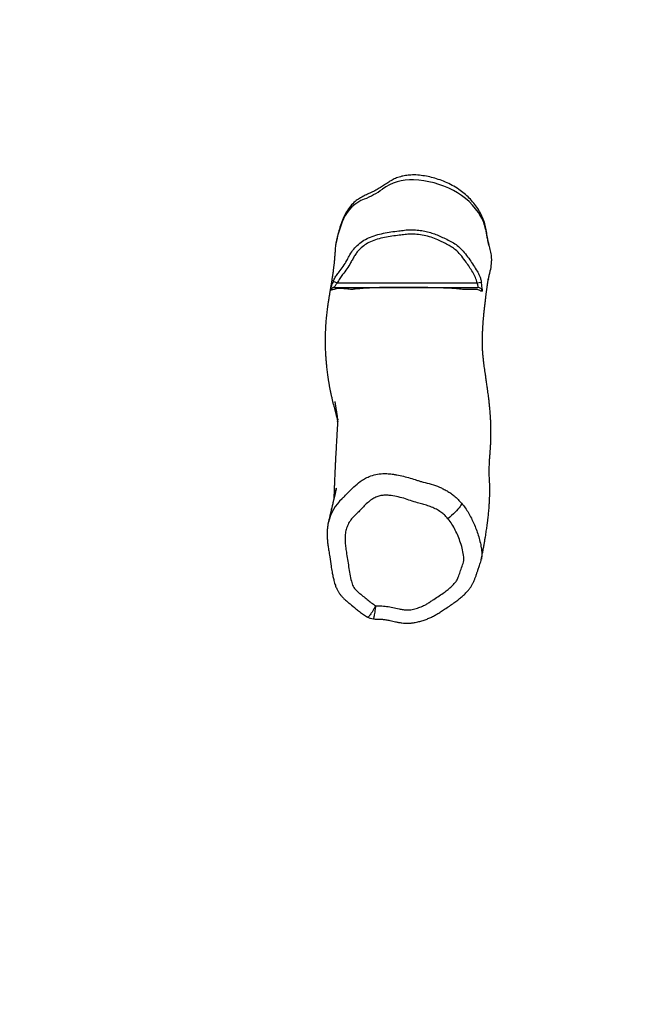
# Model space of a CAD drawing. Units: inches. Extents: x 47 to 597, y 46 to 486.
# Drawn here: x 391 to 460, y 156 to 266 of the extents above; entities that cross this region are included whole.
import ezdxf

# ---------------------------------------------------------------- set-up
doc = ezdxf.new("R2010")
doc.units = ezdxf.units.IN
doc.header["$MEASUREMENT"] = 0
doc.layers.add('VP-EQ', color=7, linetype='Continuous', true_color=0x8a3492)

# ---------------------------------------------------------------- blocks, each defined once
blk = doc.blocks.new('1260')
at = {"layer": 'VP-EQ', "color": 7, "linetype": 'Continuous', "lineweight": 25}
for p, q in [((425.9, 236.96), (426.35, 236.75)), ((426.35, 236.75), (441.95, 236.75)), ((441.95, 236.75), (442.45, 236.83)), ((429.76, 199.42), (429.74, 199.42)), ((430.38, 199.23), (430.38, 199.23))]:
    blk.add_line(p, q, dxfattribs=at)
at = {"layer": 'VP-EQ', "color": 7, "linetype": 'Continuous', "lineweight": 25, "flags": 128}
blk.add_lwpolyline([(440.24, 212.13), (440.21, 212.04), (440.16, 211.92), (440.07, 211.79), (439.96, 211.64), (439.83, 211.48), (439.68, 211.31), (439.51, 211.13), (439.32, 210.95), (439.12, 210.76), (438.92, 210.59), (438.71, 210.41)], dxfattribs=at)
at = {"layer": 'VP-EQ', "color": 7, "linetype": 'Continuous', "lineweight": 25}
for centre, radius, start, end in [((434.6, 242.8), 5.48, 87.2309, 125.9139), ((434.37, 237.54), 10.74, 62.5722, 87.3666), ((426.1, 254.5), 8.99, 291.3197, 306.035), ((435.83, 240.32), 7.6, 30.2547, 62.6704), ((430.86, 242.25), 4.15, 111.0561, 156.3521), ((439.38, 238.6), 13.43, 156.6375, 168.9472), ((438.86, 242.1), 4.09, 9.4661, 30.1414), ((459.92, 245.6), 17.26, 189.4322, 195.5457), ((432.64, 239.91), 6.56, 168.9588, 170.7098), ((426.04, 235.75), 0.5, 90.0033, 166.0468), ((442.05, 235.75), 0.499, 9.9453, 89.9577)]:
    blk.add_arc(centre, radius, start, end, dxfattribs=at)
at = {"layer": 'VP-EQ', "color": 8, "linetype": 'Continuous', "lineweight": 25}
blk.add_arc((430.37, 208.87), 5.13, 132.8141, 167.0556, dxfattribs=at)
at = {"layer": 'VP-EQ', "color": 7, "linetype": 'Continuous', "lineweight": 25}
for points, knots in [([(443.29, 240.97), (443.24, 241.2), (443.14, 241.65), (443.04, 242.34), (442.91, 243.02), (442.73, 243.71), (442.44, 244.4), (442.05, 245.05), (441.6, 245.67), (441.09, 246.24), (440.54, 246.75), (439.91, 247.23), (439.2, 247.66), (438.43, 248.03), (437.65, 248.32), (436.88, 248.55), (436.11, 248.71), (435.34, 248.81), (434.62, 248.82), (433.97, 248.76), (433.4, 248.63), (432.85, 248.44), (432.34, 248.18), (431.87, 247.87), (431.4, 247.55), (430.92, 247.24), (430.41, 246.97), (429.87, 246.72), (429.34, 246.48), (428.82, 246.21), (428.3, 245.83), (427.81, 245.33), (427.35, 244.68), (427, 243.96), (426.7, 243.17), (426.47, 242.37), (426.3, 241.63), (426.21, 241.17), (426.17, 240.97)], [0, 0, 0, 0, 0.027309, 0.054676, 0.081982, 0.109207, 0.139146, 0.169244, 0.199287, 0.229017, 0.258818, 0.288543, 0.322135, 0.355819, 0.38945, 0.420139, 0.450949, 0.481676, 0.512254, 0.535312, 0.558451, 0.581516, 0.603624, 0.625819, 0.648104, 0.670335, 0.693369, 0.716534, 0.739663, 0.7626, 0.785442, 0.815349, 0.845262, 0.877995, 0.910867, 0.943861, 0.97676, 1, 1, 1, 1]), ([(441.95, 236.75), (441.93, 236.86), (441.89, 237.06), (441.73, 237.47), (441.48, 237.95), (441.12, 238.52), (440.71, 239.11), (440.26, 239.74), (439.75, 240.3), (439.22, 240.72), (438.7, 241.03), (438.15, 241.29), (437.53, 241.58), (436.84, 241.87), (436.04, 242.06), (435.28, 242.18), (434.57, 242.21), (433.92, 242.16), (433.21, 242.07), (432.45, 241.97), (431.63, 241.84), (430.82, 241.64), (430.08, 241.37), (429.43, 241.02), (428.95, 240.63), (428.58, 240.22), (428.31, 239.83), (428.07, 239.41), (427.8, 238.9), (427.43, 238.32), (427, 237.75), (426.61, 237.25), (426.44, 236.92), (426.35, 236.75)], [0, 0, 0, 0, 0.015359, 0.030736, 0.063399, 0.09617, 0.128948, 0.169201, 0.209379, 0.238952, 0.268714, 0.298698, 0.328578, 0.368514, 0.40863, 0.448672, 0.480628, 0.512726, 0.544829, 0.58546, 0.626197, 0.66675, 0.707128, 0.741061, 0.774997, 0.79811, 0.821351, 0.844742, 0.868061, 0.906805, 0.945607, 0.972838, 1, 1, 1, 1]), ([(427.67, 239.73), (427.67, 239.73), (427.79, 239.96), (428.05, 240.38), (428.56, 240.95), (429.16, 241.43), (429.87, 241.82), (430.66, 242.1), (431.5, 242.31), (432.35, 242.45), (433.14, 242.56), (433.65, 242.61), (433.87, 242.65), (433.87, 242.65)], [0, 0, 0, 0, 0.000001, 0.103863, 0.207754, 0.316353, 0.424942, 0.545044, 0.665651, 0.786778, 0.907591, 0.999999, 1, 1, 1, 1]), ([(433.87, 242.65), (433.87, 242.65), (434.1, 242.68), (434.57, 242.71), (435.27, 242.67), (435.95, 242.57), (436.59, 242.42), (437.21, 242.24), (437.6, 242.08), (437.79, 241.99), (437.79, 241.99)], [0, 0, 0, 0, 0.000001, 0.17587, 0.351967, 0.519419, 0.686914, 0.843533, 0.999999, 1, 1, 1, 1]), ([(437.79, 241.99), (437.79, 241.99), (437.8, 241.99), (438, 241.89), (438.42, 241.7), (439.04, 241.39), (439.62, 241.04), (439.97, 240.75), (440.13, 240.58), (440.13, 240.58)], [0, 0, 0, 0, 0.000002, 0.002289, 0.252451, 0.503702, 0.752795, 0.999998, 1, 1, 1, 1]), ([(426.17, 240.97), (426.14, 240.77), (426.1, 240.51), (426.1, 240.25), (426.1, 240.2)], [0, 0, 0, 0, 0.7862322, 1, 1, 1, 1]), ([(443.41, 238), (443.42, 238.03), (443.51, 238.32), (443.56, 238.75), (443.6, 239.29), (443.58, 239.78), (443.47, 240.34), (443.35, 240.76), (443.29, 240.97)], [0, 0, 0, 0, 0.033735, 0.297236, 0.43214, 0.566996, 0.782247, 1, 1, 1, 1]), ([(426.09, 240.2), (426.09, 240.13), (426.08, 239.98), (426.07, 239.77), (426.05, 239.56), (426.04, 239.37), (426.02, 239.19), (426, 239.03), (425.99, 238.89), (425.98, 238.77), (425.96, 238.66), (425.95, 238.54), (425.93, 238.41), (425.91, 238.25), (425.89, 238.07), (425.87, 237.89), (425.84, 237.72), (425.82, 237.57), (425.8, 237.41), (425.77, 237.27), (425.75, 237.15), (425.74, 237.03), (425.72, 236.91), (425.69, 236.77), (425.67, 236.62), (425.64, 236.45), (425.61, 236.28), (425.58, 236.12), (425.56, 235.96), (425.54, 235.83), (425.51, 235.69), (425.49, 235.55), (425.47, 235.4), (425.44, 235.24), (425.41, 235.06), (425.38, 234.85), (425.33, 234.59), (425.29, 234.27), (425.24, 233.9), (425.19, 233.55), (425.15, 233.22), (425.12, 232.89), (425.09, 232.54), (425.06, 232.17), (425.04, 231.81), (425.02, 231.47), (425.01, 231.12), (425, 230.72), (425, 230.32), (425, 229.96), (425, 229.64), (425.01, 229.37), (425.02, 229.1), (425.03, 228.84), (425.05, 228.6), (425.07, 228.37), (425.09, 228.04), (425.13, 227.59), (425.2, 227.02), (425.26, 226.56), (425.3, 226.24), (425.33, 226.06), (425.35, 225.9), (425.38, 225.75), (425.4, 225.62), (425.42, 225.47), (425.45, 225.31), (425.48, 225.14), (425.52, 224.95), (425.55, 224.77), (425.59, 224.61), (425.61, 224.48), (425.64, 224.36), (425.66, 224.25), (425.69, 224.12), (425.73, 223.95), (425.77, 223.76), (425.81, 223.58), (425.85, 223.41), (425.9, 223.22), (425.96, 222.99), (426.03, 222.7), (426.11, 222.4), (426.19, 222.1), (426.26, 221.84), (426.33, 221.61), (426.37, 221.46), (426.39, 221.39), (426.4, 221.39)], [0, 0, 0, 0, 0.016487, 0.034914, 0.052123, 0.068113, 0.082873, 0.096219, 0.10745, 0.117371, 0.126, 0.135072, 0.145697, 0.159388, 0.174285, 0.18845, 0.201778, 0.21427, 0.226008, 0.237106, 0.247565, 0.255309, 0.26427, 0.274554, 0.28616, 0.298895, 0.310937, 0.323661, 0.334794, 0.344339, 0.352897, 0.363156, 0.373515, 0.384304, 0.396532, 0.410266, 0.425091, 0.449576, 0.472814, 0.494415, 0.514426, 0.534199, 0.554623, 0.576106, 0.596636, 0.610196, 0.624835, 0.640794, 0.65703, 0.673788, 0.683865, 0.694462, 0.705572, 0.715937, 0.724709, 0.732535, 0.74086, 0.759358, 0.77804, 0.796595, 0.802499, 0.808137, 0.813469, 0.818482, 0.823196, 0.828559, 0.835094, 0.841775, 0.849343, 0.85661, 0.862802, 0.867916, 0.872093, 0.876596, 0.881724, 0.889058, 0.897241, 0.905007, 0.912054, 0.918379, 0.92927, 0.941566, 0.955477, 0.968764, 0.980292, 0.990092, 0.999558, 1, 1, 1, 1]), ([(440.13, 240.58), (440.13, 240.58), (440.32, 240.39), (440.67, 239.99), (441.14, 239.36), (441.56, 238.71), (441.82, 238.28), (441.96, 238.06), (441.96, 238.06)], [0, 0, 0, 0, 0.000002, 0.256044, 0.512203, 0.75606, 0.999998, 1, 1, 1, 1]), ([(426.4, 237.79), (426.4, 237.79), (426.45, 237.86), (426.65, 238.12), (427.02, 238.59), (427.39, 239.18), (427.59, 239.57), (427.67, 239.73), (427.67, 239.73)], [0, 0, 0, 0, 0.000003, 0.110246, 0.433968, 0.759131, 0.999997, 1, 1, 1, 1]), ([(425.9, 236.96), (425.97, 237.11), (426.12, 237.39), (426.3, 237.66), (426.4, 237.79), (426.4, 237.79)], [0, 0, 0, 0, 0.497042, 0.999994, 1, 1, 1, 1]), ([(441.96, 238.06), (441.96, 238.06), (442.06, 237.9), (442.21, 237.62), (442.37, 237.2), (442.42, 236.96), (442.45, 236.83)], [0, 0, 0, 0, 0.000004, 0.433428, 0.714486, 1, 1, 1, 1]), ([(442.44, 205.89), (442.46, 205.99), (442.51, 206.25), (442.59, 206.67), (442.68, 207.14), (442.76, 207.58), (442.83, 207.99), (442.89, 208.36), (442.95, 208.7), (442.99, 209.02), (443.04, 209.3), (443.07, 209.55), (443.1, 209.78), (443.13, 209.97), (443.15, 210.15), (443.17, 210.31), (443.19, 210.47), (443.21, 210.68), (443.24, 210.93), (443.27, 211.24), (443.3, 211.58), (443.32, 211.95), (443.35, 212.34), (443.37, 212.73), (443.37, 213.06), (443.38, 213.31), (443.38, 213.5), (443.38, 213.68), (443.38, 213.87), (443.38, 214.07), (443.37, 214.25), (443.37, 214.43), (443.36, 214.55), (443.36, 214.68), (443.34, 214.89), (443.33, 215.15), (443.32, 215.46), (443.32, 215.79), (443.32, 216.11), (443.33, 216.37), (443.34, 216.59), (443.35, 216.78), (443.36, 216.98), (443.37, 217.19), (443.39, 217.41), (443.41, 217.62), (443.43, 217.89), (443.45, 218.2), (443.47, 218.5), (443.48, 218.75), (443.49, 218.95), (443.5, 219.13), (443.5, 219.3), (443.51, 219.44), (443.51, 219.58), (443.51, 219.73), (443.51, 219.91), (443.51, 220.12), (443.51, 220.35), (443.51, 220.59), (443.5, 220.82), (443.49, 221.05), (443.49, 221.28), (443.47, 221.5), (443.46, 221.72), (443.45, 221.9), (443.44, 222.07), (443.43, 222.25), (443.41, 222.47), (443.39, 222.72), (443.36, 222.96), (443.34, 223.21), (443.31, 223.47), (443.28, 223.75), (443.24, 224.06), (443.2, 224.39), (443.15, 224.74), (443.09, 225.15), (443.03, 225.61), (442.96, 226.1), (442.89, 226.53), (442.84, 226.91), (442.79, 227.25), (442.75, 227.57), (442.71, 227.88), (442.68, 228.14), (442.65, 228.38), (442.64, 228.55), (442.62, 228.67), (442.62, 228.76), (442.61, 228.85), (442.6, 228.95), (442.59, 229.04), (442.59, 229.12), (442.58, 229.2), (442.58, 229.27), (442.57, 229.39), (442.57, 229.52), (442.56, 229.65), (442.56, 229.79), (442.56, 229.93), (442.56, 230.06), (442.55, 230.19), (442.55, 230.31), (442.56, 230.44), (442.56, 230.58), (442.56, 230.75), (442.57, 230.9), (442.57, 231.01), (442.57, 231.08), (442.57, 231.14), (442.58, 231.19), (442.58, 231.24), (442.58, 231.31), (442.59, 231.39), (442.59, 231.49), (442.6, 231.61), (442.61, 231.75), (442.61, 231.87), (442.62, 232), (442.63, 232.14), (442.64, 232.3), (442.65, 232.46), (442.67, 232.62), (442.68, 232.77), (442.69, 232.93), (442.71, 233.11), (442.73, 233.32), (442.75, 233.55), (442.78, 233.78), (442.8, 234), (442.82, 234.21), (442.85, 234.41), (442.87, 234.61), (442.9, 234.83), (442.92, 235.04), (442.95, 235.23), (442.96, 235.37), (442.98, 235.48), (442.99, 235.6), (443.01, 235.73), (443.03, 235.87), (443.05, 236.01), (443.07, 236.14), (443.08, 236.25), (443.1, 236.36), (443.11, 236.46), (443.13, 236.57), (443.14, 236.68), (443.16, 236.8), (443.18, 236.92), (443.2, 237.02), (443.21, 237.11), (443.22, 237.18), (443.22, 237.2), (443.23, 237.22), (443.21, 237.12), (443.2, 237.09), (443.22, 237.15), (443.23, 237.23), (443.26, 237.34), (443.28, 237.42), (443.29, 237.48), (443.3, 237.54), (443.32, 237.6), (443.34, 237.7), (443.38, 237.83), (443.4, 237.93), (443.42, 237.99), (443.42, 238)], [0, 0, 0, 0, 0.0079071, 0.0215487, 0.0343488, 0.0463069, 0.0574229, 0.0675208, 0.0768065, 0.0852801, 0.0929418, 0.099923, 0.1060593, 0.1113509, 0.1158469, 0.1201492, 0.124436, 0.1287074, 0.1362966, 0.1441404, 0.1529405, 0.1625731, 0.1725949, 0.1827867, 0.1924399, 0.197349, 0.201785, 0.2060648, 0.2111525, 0.2157633, 0.2205808, 0.2248882, 0.2286613, 0.230968, 0.2334069, 0.2361165, 0.2387449, 0.2413723, 0.2437947, 0.2460093, 0.2475214, 0.2489377, 0.2505186, 0.2528821, 0.2557295, 0.2591181, 0.2630095, 0.2698726, 0.277659, 0.2827386, 0.2880134, 0.2927998, 0.2970057, 0.3006314, 0.30378, 0.3080444, 0.3130095, 0.3186755, 0.3250344, 0.33161, 0.3381202, 0.3445652, 0.350805, 0.3578884, 0.364105, 0.3694547, 0.3740619, 0.3784872, 0.3861059, 0.3933829, 0.4007964, 0.4085421, 0.4166754, 0.4256433, 0.435544, 0.4463779, 0.458145, 0.4708456, 0.4881609, 0.5050218, 0.5213999, 0.5339793, 0.5462578, 0.5582349, 0.5695322, 0.5798227, 0.589107, 0.5973865, 0.6010253, 0.6050581, 0.6094852, 0.6143073, 0.6194127, 0.6239686, 0.6278053, 0.6316422, 0.6371213, 0.6439187, 0.6500563, 0.6553709, 0.6620318, 0.6688993, 0.6759164, 0.6825928, 0.6890231, 0.6954913, 0.7032956, 0.7125587, 0.7162142, 0.7192893, 0.7217839, 0.7237763, 0.726073, 0.7288862, 0.7322159, 0.7360567, 0.7421045, 0.7476251, 0.7526184, 0.7572287, 0.7631468, 0.7694306, 0.7758914, 0.7819337, 0.7875135, 0.7928086, 0.799828, 0.8078432, 0.8164098, 0.8246456, 0.8325244, 0.8399491, 0.8468654, 0.8535707, 0.8611108, 0.8690467, 0.8761581, 0.8799526, 0.8833806, 0.8873506, 0.8922859, 0.8968408, 0.9017958, 0.9062506, 0.9100933, 0.9134635, 0.9170603, 0.9210825, 0.9255299, 0.9303768, 0.9349195, 0.9388381, 0.9425345, 0.9458489, 0.949971, 0.954664, 0.959367, 0.9636996, 0.9676554, 0.9721396, 0.9765337, 0.9805184, 0.9819206, 0.9837355, 0.9860912, 0.9889879, 0.9936918, 0.9993579, 1, 1, 1, 1]), ([(425.9, 236.96), (425.86, 236.86), (425.77, 236.66), (425.67, 236.34), (425.6, 236.08), (425.56, 235.9), (425.56, 235.88), (425.56, 235.87)], [0, 0, 0, 0, 0.191581, 0.405781, 0.609326, 0.805473, 1, 1, 1, 1]), ([(426.04, 236.25), (426.05, 236.26), (426.05, 236.27), (426.08, 236.35), (426.15, 236.48), (426.24, 236.62), (426.32, 236.71), (426.35, 236.75)], [0, 0, 0, 0, 0.189719, 0.382204, 0.582895, 0.798869, 1, 1, 1, 1]), ([(441.95, 236.75), (441.97, 236.7), (442, 236.59), (442.04, 236.44), (442.06, 236.32), (442.07, 236.26), (442.06, 236.26), (442.05, 236.25)], [0, 0, 0, 0, 0.22007, 0.438044, 0.652492, 0.862502, 1, 1, 1, 1]), ([(442.55, 235.84), (442.55, 235.85), (442.56, 235.86), (442.56, 235.98), (442.53, 236.2), (442.5, 236.44), (442.47, 236.66), (442.46, 236.77), (442.45, 236.83)], [0, 0, 0, 0, 0.138841, 0.351552, 0.565961, 0.779859, 0.88807, 1, 1, 1, 1]), ([(426.46, 236.11), (426.46, 236.11), (426.33, 236.09), (426.1, 236.06), (425.88, 236.01), (425.73, 235.96), (425.62, 235.92), (425.58, 235.89), (425.56, 235.87)], [0, 0, 0, 0, 0.000001, 0.206052, 0.4128, 0.590396, 0.768167, 1, 1, 1, 1]), ([(426.04, 236.25), (426.07, 236.25), (426.11, 236.25), (426.28, 236.25), (426.53, 236.25), (426.89, 236.25), (427.33, 236.25), (427.7, 236.25), (427.98, 236.25), (428.19, 236.25), (428.38, 236.25), (428.59, 236.25), (428.88, 236.25), (429.21, 236.25), (429.53, 236.25), (429.81, 236.25), (430.14, 236.25), (430.46, 236.25), (430.75, 236.25), (431.07, 236.25), (431.43, 236.25), (431.83, 236.25), (432.15, 236.25), (432.5, 236.25), (432.87, 236.25), (433.26, 236.25), (433.66, 236.25), (434.09, 236.25), (434.53, 236.25), (434.98, 236.25), (435.46, 236.25), (435.93, 236.25), (436.4, 236.25), (436.84, 236.25), (437.27, 236.25), (437.65, 236.25), (438.04, 236.25), (438.44, 236.25), (438.83, 236.25), (439.18, 236.25), (439.5, 236.25), (439.78, 236.25), (440.02, 236.25), (440.41, 236.25), (440.88, 236.25), (441.4, 236.25), (441.67, 236.25), (441.81, 236.25), (441.89, 236.25), (441.96, 236.25), (442.02, 236.25), (442.05, 236.25)], [0, 0, 0, 0, 0.040932, 0.081923, 0.114438, 0.14695, 0.17963, 0.212306, 0.234418, 0.256531, 0.278661, 0.30079, 0.330028, 0.359323, 0.374839, 0.390353, 0.406031, 0.4217, 0.428962, 0.436221, 0.450978, 0.458245, 0.465508, 0.472999, 0.480483, 0.487282, 0.494243, 0.501192, 0.508388, 0.51663, 0.525133, 0.535359, 0.545877, 0.559574, 0.573287, 0.58735, 0.601417, 0.622225, 0.643037, 0.66403, 0.685024, 0.712757, 0.740505, 0.768255, 0.851493, 0.893046, 0.913834, 0.934621, 0.950961, 0.967304, 1, 1, 1, 1]), ([(427.99, 236.01), (427.99, 236.01), (427.9, 236.02), (427.7, 236.04), (427.41, 236.08), (427.09, 236.11), (426.77, 236.11), (426.56, 236.11), (426.46, 236.11), (426.46, 236.11)], [0, 0, 0, 0, 0.000001, 0.24479, 0.489557, 0.65967, 0.829835, 0.999999, 1, 1, 1, 1]), ([(430.94, 236.22), (430.94, 236.22), (430.82, 236.22), (430.62, 236.21), (430.27, 236.2), (429.9, 236.18), (429.54, 236.16), (429.23, 236.14), (428.88, 236.11), (428.51, 236.08), (428.21, 236.04), (428.05, 236.02), (427.99, 236.01), (427.99, 236.01)], [0, 0, 0, 0, 0.0000006, 0.0557288, 0.1114965, 0.2113553, 0.311451, 0.4117375, 0.5118571, 0.6983402, 0.8848609, 0.9999994, 1, 1, 1, 1]), ([(440.47, 236), (440.47, 236), (440.38, 236.01), (440.19, 236.04), (439.83, 236.09), (439.4, 236.13), (438.87, 236.16), (438.34, 236.18), (437.87, 236.19), (437.47, 236.2), (437.01, 236.21), (436.53, 236.22), (436.03, 236.23), (435.54, 236.24), (435.03, 236.24), (434.56, 236.24), (434.09, 236.24), (433.65, 236.24), (433.23, 236.24), (432.78, 236.24), (432.31, 236.23), (431.84, 236.23), (431.38, 236.23), (431.09, 236.22), (430.94, 236.22), (430.94, 236.22)], [0, 0, 0, 0, 0, 0.092409, 0.184808, 0.275934, 0.36712, 0.458193, 0.503982, 0.5499, 0.595666, 0.641246, 0.676089, 0.71086, 0.739073, 0.767233, 0.791223, 0.815213, 0.838442, 0.861694, 0.894307, 0.927131, 0.9599, 1, 1, 1, 1, 1]), ([(441.84, 236.02), (441.84, 236.02), (441.71, 236.02), (441.4, 236.01), (440.93, 236), (440.62, 236), (440.47, 236), (440.47, 236)], [0, 0, 0, 0, 0.000001, 0.257283, 0.628645, 0.999999, 1, 1, 1, 1]), ([(442.4, 235.83), (442.4, 235.83), (442.37, 235.86), (442.29, 235.92), (442.1, 235.98), (441.93, 236.01), (441.84, 236.02), (441.84, 236.02)], [0, 0, 0, 0, 0.000002, 0.315029, 0.657173, 0.999998, 1, 1, 1, 1]), ([(442.55, 235.84), (442.53, 235.84), (442.47, 235.83), (442.43, 235.83), (442.4, 235.83), (442.4, 235.83)], [0, 0, 0, 0, 0.375232, 0.999998, 1, 1, 1, 1]), ([(426.07, 223.49), (426.07, 223.49), (426.07, 223.48), (426.09, 223.39), (426.11, 223.3), (426.12, 223.22), (426.13, 223.14), (426.15, 223.04), (426.17, 222.93), (426.19, 222.8), (426.21, 222.68), (426.23, 222.55), (426.26, 222.42), (426.28, 222.28), (426.29, 222.16), (426.31, 222.05), (426.33, 221.92), (426.35, 221.76), (426.37, 221.59), (426.38, 221.47), (426.39, 221.39), (426.39, 221.34), (426.39, 221.31), (426.4, 221.28), (426.4, 221.28), (426.4, 221.29), (426.4, 221.29), (426.4, 221.29), (426.4, 221.28), (426.4, 221.25), (426.39, 221.26), (426.4, 221.38), (426.4, 221.51), (426.4, 221.53), (426.4, 221.5), (426.4, 221.44), (426.39, 221.35), (426.39, 221.25), (426.38, 221.15), (426.38, 221.06), (426.37, 220.96), (426.37, 220.84), (426.36, 220.7), (426.35, 220.54), (426.34, 220.37), (426.33, 220.2), (426.32, 220.05), (426.31, 219.89), (426.3, 219.71), (426.29, 219.52), (426.28, 219.29), (426.26, 219.02), (426.25, 218.72), (426.23, 218.42), (426.21, 218.09), (426.19, 217.73), (426.17, 217.36), (426.16, 217.02), (426.14, 216.74), (426.13, 216.52), (426.12, 216.31), (426.11, 216.13), (426.1, 215.97), (426.1, 215.81), (426.09, 215.64), (426.08, 215.44), (426.07, 215.22), (426.06, 214.99), (426.05, 214.74), (426.04, 214.5), (426.03, 214.26), (426.02, 214), (426.01, 213.73), (426, 213.45), (425.99, 213.22), (425.98, 213.03), (425.97, 212.85), (425.96, 212.69), (425.96, 212.59), (425.96, 212.56)], [0, 0, 0, 0, 0.006139, 0.0165, 0.026321, 0.035219, 0.043195, 0.050248, 0.064701, 0.077582, 0.088171, 0.10085, 0.115296, 0.129125, 0.14187, 0.153635, 0.164949, 0.185167, 0.20702, 0.229308, 0.240495, 0.251819, 0.263755, 0.27632, 0.289107, 0.30127, 0.308962, 0.315573, 0.322635, 0.330221, 0.337864, 0.345483, 0.35335, 0.360504, 0.368184, 0.377102, 0.387807, 0.398628, 0.40801, 0.416463, 0.424832, 0.434747, 0.446211, 0.458775, 0.473462, 0.486305, 0.497485, 0.509192, 0.522078, 0.536143, 0.550831, 0.572965, 0.593569, 0.613498, 0.635214, 0.660046, 0.686549, 0.710794, 0.72691, 0.741252, 0.754365, 0.7669, 0.776343, 0.785648, 0.79683, 0.810381, 0.823738, 0.838803, 0.855265, 0.871204, 0.886288, 0.900516, 0.921128, 0.939506, 0.955632, 0.967038, 0.979258, 0.992375, 1, 1, 1, 1]), ([(426.88, 212.64), (426.88, 212.64), (426.97, 212.72), (427.24, 212.99), (427.67, 213.45), (428.25, 214.02), (428.68, 214.37), (428.92, 214.57), (428.92, 214.57)], [0, 0, 0, 0, 0.000002, 0.134352, 0.403132, 0.672226, 0.999998, 1, 1, 1, 1]), ([(428.92, 214.57), (428.92, 214.57), (429.07, 214.68), (429.39, 214.88), (429.97, 215.16), (430.66, 215.37), (431.37, 215.46), (432.03, 215.45), (432.43, 215.41), (432.62, 215.37), (432.62, 215.37)], [0, 0, 0, 0, 0.000002, 0.147375, 0.298067, 0.494481, 0.69657, 0.847233, 0.999998, 1, 1, 1, 1]), ([(432.62, 215.37), (432.62, 215.37), (432.75, 215.35), (433.13, 215.29), (433.76, 215.16), (434.49, 214.96), (435.1, 214.76), (435.57, 214.61), (435.81, 214.54), (435.93, 214.51), (435.93, 214.51)], [0, 0, 0, 0, 0.000002, 0.111642, 0.335003, 0.559226, 0.779364, 0.889725, 0.999998, 1, 1, 1, 1]), ([(435.93, 214.51), (435.93, 214.51), (436.24, 214.43), (436.86, 214.28), (437.61, 214.02), (438.19, 213.75), (438.61, 213.52), (439.02, 213.26), (439.43, 212.94), (439.85, 212.57), (440.11, 212.27), (440.24, 212.13)], [0, 0, 0, 0, 0.000001, 0.189083, 0.379048, 0.473869, 0.568678, 0.66571, 0.76276, 0.880943, 1, 1, 1, 1]), ([(426.19, 213.46), (426.19, 213.47), (426.2, 213.53), (426.21, 213.62), (426.23, 213.71), (426.25, 213.79), (426.25, 213.82), (426.24, 213.78), (426.23, 213.7), (426.21, 213.62), (426.18, 213.51), (426.15, 213.35), (426.1, 213.18), (426.07, 213.01), (426.03, 212.86), (426, 212.72), (425.96, 212.59), (425.93, 212.44), (425.89, 212.28), (425.84, 212.08), (425.8, 211.89), (425.76, 211.72), (425.73, 211.61), (425.72, 211.54), (425.71, 211.5), (425.71, 211.49), (425.71, 211.49), (425.71, 211.49), (425.71, 211.5), (425.71, 211.5), (425.71, 211.5), (425.71, 211.5), (425.7, 211.49), (425.7, 211.45), (425.68, 211.38), (425.66, 211.28), (425.62, 211.14), (425.58, 210.97), (425.53, 210.77), (425.48, 210.53), (425.42, 210.28), (425.38, 210.11), (425.36, 210.02)], [0, 0, 0, 0, 0.003767, 0.014889, 0.028771, 0.056529, 0.07898, 0.109321, 0.141648, 0.172552, 0.208857, 0.251428, 0.296426, 0.336816, 0.372463, 0.405813, 0.437809, 0.470347, 0.506391, 0.549821, 0.600476, 0.633558, 0.659286, 0.677673, 0.688752, 0.691138, 0.691782, 0.69227, 0.692831, 0.693419, 0.694326, 0.695616, 0.69846, 0.707393, 0.720615, 0.74087, 0.766811, 0.799986, 0.840894, 0.889529, 0.945884, 1, 1, 1, 1]), ([(438.71, 210.41), (438.61, 210.53), (438.4, 210.76), (438.01, 211.09), (437.55, 211.4), (437.02, 211.67), (436.46, 211.87), (435.89, 212.03), (435.24, 212.2), (434.54, 212.43), (433.77, 212.7), (432.97, 212.9), (432.27, 213.02), (431.68, 213.05), (431.2, 213), (430.75, 212.87), (430.27, 212.63), (429.82, 212.28), (429.37, 211.85), (428.96, 211.41), (428.55, 211), (428.13, 210.61), (427.76, 210.16), (427.48, 209.64), (427.3, 209.08), (427.22, 208.5), (427.22, 207.9), (427.27, 207.29), (427.42, 206.34), (427.58, 205.32), (427.75, 204.23), (427.88, 203.59), (428.01, 203.14), (428.12, 202.87), (428.29, 202.58), (428.56, 202.31), (428.89, 202.04), (429.27, 201.74), (429.68, 201.39), (430.14, 201.02), (430.47, 200.8), (430.64, 200.69)], [0, 0, 0, 0, 0.019859, 0.039716, 0.06484, 0.0901, 0.115302, 0.139932, 0.16457, 0.198918, 0.233271, 0.267785, 0.302284, 0.322139, 0.341974, 0.361922, 0.381857, 0.408279, 0.434862, 0.461459, 0.485199, 0.508939, 0.53423, 0.559516, 0.584686, 0.609885, 0.636131, 0.662466, 0.6888, 0.760675, 0.796728, 0.832749, 0.845203, 0.857659, 0.869985, 0.887982, 0.906124, 0.924278, 0.949649, 0.975011, 1, 1, 1, 1]), ([(430.64, 200.69), (430.81, 200.69), (431.22, 200.68), (431.86, 200.63), (432.56, 200.5), (433.17, 200.36), (433.7, 200.26), (434.14, 200.21), (434.64, 200.24), (435.17, 200.38), (435.73, 200.57), (436.22, 200.81), (436.63, 201.06), (437.06, 201.36), (437.59, 201.69), (438.13, 202.06), (438.61, 202.42), (439.04, 202.77), (439.4, 203.12), (439.69, 203.48), (439.89, 203.94), (440.07, 204.48), (440.3, 205.09), (440.45, 205.58), (440.5, 205.93), (440.46, 206.33), (440.36, 206.93), (440.13, 207.71), (439.85, 208.45), (439.53, 209.15), (439.18, 209.82), (438.87, 210.21), (438.71, 210.41)], [0, 0, 0, 0, 0.028508, 0.068363, 0.108358, 0.148363, 0.173295, 0.198231, 0.222893, 0.256324, 0.289862, 0.323287, 0.347533, 0.371799, 0.412172, 0.45253, 0.483676, 0.514822, 0.545869, 0.569631, 0.59336, 0.631117, 0.668868, 0.706533, 0.718392, 0.730313, 0.776946, 0.823695, 0.87047, 0.913706, 0.956972, 1, 1, 1, 1]), ([(425.37, 210.02), (425.36, 209.99), (425.31, 209.82), (425.27, 209.51), (425.23, 209.11), (425.22, 208.71), (425.23, 208.28), (425.26, 207.82), (425.32, 207.33), (425.41, 206.78), (425.53, 206.04), (425.64, 205.26), (425.76, 204.52), (425.87, 203.98), (425.96, 203.56), (426.05, 203.23), (426.13, 202.99), (426.21, 202.78), (426.31, 202.55), (426.44, 202.3), (426.61, 202.03), (426.81, 201.78), (427.04, 201.53), (427.25, 201.33), (427.45, 201.17), (427.61, 201.03), (427.94, 200.76), (428.34, 200.42), (428.83, 200.03), (429.27, 199.71), (429.57, 199.51), (429.73, 199.41), (429.74, 199.41)], [0, 0, 0, 0, 0.008634, 0.042079, 0.074547, 0.106066, 0.141414, 0.178492, 0.218478, 0.263162, 0.317225, 0.404387, 0.458611, 0.500603, 0.54014, 0.563556, 0.584555, 0.601305, 0.618769, 0.64415, 0.669631, 0.695644, 0.722366, 0.749986, 0.76578, 0.784175, 0.801568, 0.869297, 0.912479, 0.954388, 0.997914, 1, 1, 1, 1]), ([(430.38, 199.23), (430.45, 199.22), (430.61, 199.2), (430.84, 199.2), (431.11, 199.2), (431.42, 199.18), (431.8, 199.12), (432.29, 199.03), (432.76, 198.93), (433.2, 198.83), (433.56, 198.77), (433.93, 198.74), (434.3, 198.73), (434.68, 198.76), (435.03, 198.81), (435.4, 198.9), (435.81, 199.01), (436.26, 199.16), (436.69, 199.33), (437.09, 199.53), (437.5, 199.76), (437.91, 200.01), (438.37, 200.32), (438.86, 200.65), (439.36, 200.99), (439.8, 201.32), (440.19, 201.63), (440.54, 201.95), (440.82, 202.24), (441.06, 202.51), (441.25, 202.77), (441.42, 203.05), (441.57, 203.34), (441.7, 203.65), (441.82, 203.96), (441.92, 204.28), (442.04, 204.61), (442.14, 204.92), (442.24, 205.2), (442.33, 205.45), (442.4, 205.68), (442.42, 205.83), (442.43, 205.88)], [0, 0, 0, 0, 0.014027, 0.029733, 0.045803, 0.06534, 0.088908, 0.11946, 0.160157, 0.182558, 0.206147, 0.229741, 0.252838, 0.278132, 0.302141, 0.320585, 0.351845, 0.382967, 0.411333, 0.44095, 0.469635, 0.500614, 0.535034, 0.576659, 0.61546, 0.650587, 0.682906, 0.713016, 0.741588, 0.761275, 0.782564, 0.803341, 0.824387, 0.845913, 0.868186, 0.889693, 0.911379, 0.938426, 0.954389, 0.970307, 0.99, 1, 1, 1, 1]), ([(429.75, 199.41), (429.85, 199.36), (430.05, 199.27), (430.27, 199.24), (430.38, 199.22)], [0, 0, 0, 0, 0.499365, 1, 1, 1, 1])]:
    blk.add_open_spline(points, degree=3, knots=knots, dxfattribs=at)
at = {"layer": 'VP-EQ', "color": 8, "linetype": 'Continuous', "lineweight": 25}
for points, knots in [([(440.24, 212.13), (440.38, 211.96), (440.66, 211.62), (441.01, 211.07), (441.33, 210.49), (441.61, 209.87), (441.87, 209.23), (442.1, 208.56), (442.3, 207.87), (442.43, 207.19), (442.49, 206.62), (442.49, 206.2), (442.45, 205.99), (442.44, 205.89)], [0, 0, 0, 0, 0.095345, 0.191421, 0.289451, 0.387984, 0.492451, 0.597194, 0.703046, 0.809463, 0.90672, 0.956313, 1, 1, 1, 1]), ([(430.64, 200.69), (430.58, 200.57), (430.45, 200.34), (430.27, 200.04), (430.11, 199.78), (429.96, 199.59), (429.85, 199.46), (429.78, 199.4), (429.76, 199.41), (429.76, 199.42)], [0, 0, 0, 0, 0.157345, 0.315168, 0.472147, 0.629948, 0.787346, 0.944625, 1, 1, 1, 1]), ([(430.64, 200.69), (430.62, 200.56), (430.58, 200.31), (430.53, 199.97), (430.48, 199.68), (430.44, 199.45), (430.41, 199.3), (430.39, 199.23), (430.38, 199.23), (430.38, 199.23)], [0, 0, 0, 0, 0.159296, 0.319078, 0.478014, 0.637779, 0.797126, 0.956371, 1, 1, 1, 1])]:
    blk.add_open_spline(points, degree=3, knots=knots, dxfattribs=at)

msp = doc.modelspace()

# ---------------------------------------------------------------- linework, layer by layer
at = {"layer": 'VP-EQ', "color": 7}
msp.add_lwpolyline([(527.08, 409.14, 0.272036), (396.05, 486.13), (197.24, 486.13, 0.414214), (47.24, 336.13), (47.24, 287.92, 0.121288), (64.39, 218.28), (112.47, 126.54, 0.278913), (245.33, 46.18), (447.09, 46.18, 0.414214), (597.09, 196.18), (597.09, 244.53, 0.12778), (578.12, 317.54)], format="xyb", close=True, dxfattribs=at)

# ---------------------------------------------------------------- block references
at = {"layer": 'VP-EQ'}
msp.add_blockref('1260', (0, 0), dxfattribs=at)

doc.saveas('drawing.dxf')
